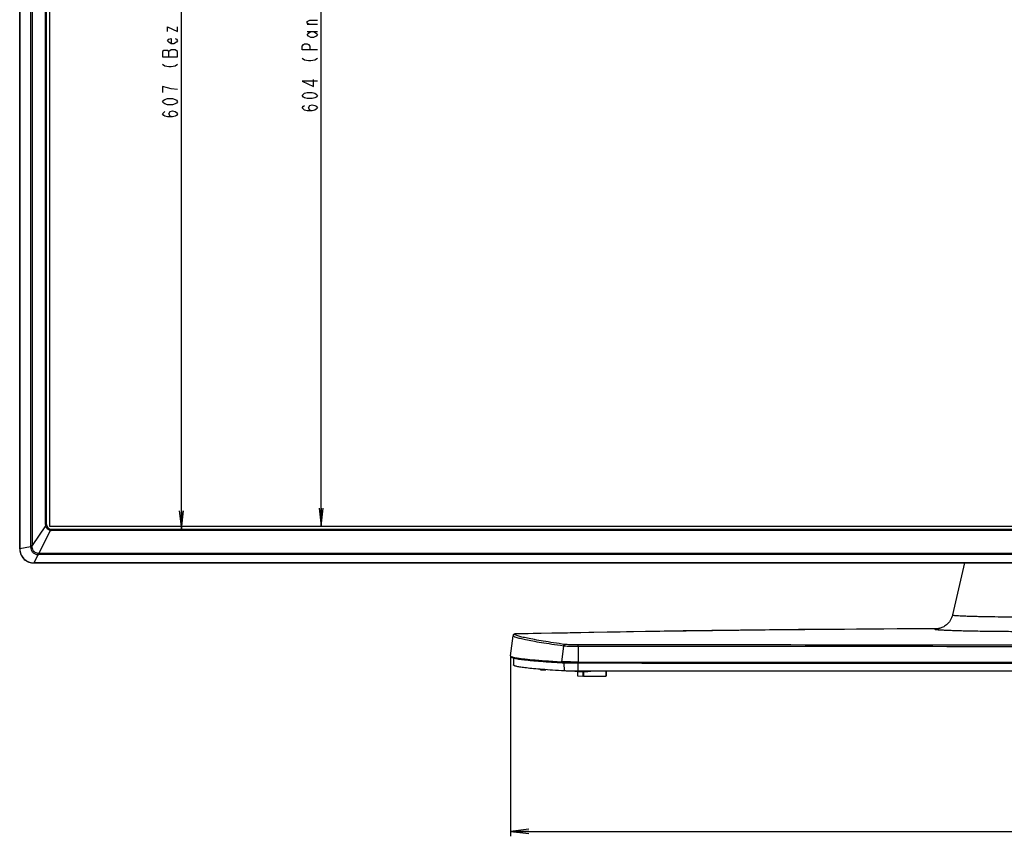
# Model space of a CAD drawing. Units: millimetres. Extents: x 0 to 1189, y 0 to 841.
# Drawn here: x 243 to 405, y 321 to 455 of the extents above; entities that cross this region are included whole.
import ezdxf

# ---------------------------------------------------------------- set-up
doc = ezdxf.new("R2010")
doc.units = ezdxf.units.MM
doc.header["$LTSCALE"] = 65.395
doc.layers.get('0').update_dxf_attribs({"linetype": 'CONTINUOUS'})
for name, color, linetype in [('3_ALL_AXES', 7, 'CONTINUOUS'), ('6_ALL_SURFS', 7, 'CONTINUOUS'), ('7_ALL_FEATURES', 7, 'CONTINUOUS'), ('DEF_DRAFT_DIM', 7, 'CONTINUOUS')]:
    doc.layers.add(name, color=color, linetype=linetype)
doc.styles.get("Standard").update_dxf_attribs({"font": 'txt', "width": 0.8})
doc.dimstyles.new('DIMSTYLE_1', dxfattribs={"dimtxt": 2.5, "dimasz": 3, "dimexe": 0.8, "dimexo": 0.2, "dimtad": 1, "dimdsep": 46, "dimtxsty": 'Standard', "dimblk": 'OPEN', "dimblk1": 'OPEN', "dimblk2": 'OPEN', "dimcen": 0.09, "dimadec": 0, "dimazin": 0, "dimtp": 0.1, "dimtm": 0.1, "dimtfac": 1, "dimtofl": 0, "dimtmove": 0, "dimatfit": 3, "dimldrblk": 'OPEN', "dimfxl": 1, "dimtolj": 1, "dimarcsym": 0})

# ---------------------------------------------------------------- blocks, each defined once
blk = doc.blocks.new('_OPEN')
at = {"color": 0, "linetype": 'ByBlock'}
for p, q in [((0, 0), (-1, 0.117)), ((-1, -0.117), (0, 0)), ((-1, 0), (0, 0))]:
    blk.add_line(p, q, dxfattribs=at)
blk = doc.blocks.new('*D6')
at = {"layer": 'DEF_DRAFT_DIM', "color": 7, "linetype": 'Continuous'}
for p, q in [((248.1, 552.95), (249.72, 555.82)), ((249.41, 555.27), (410.48, 464.67)), ((249.72, 555.82), (249.8, 555.97)), ((571.55, 374.07), (410.48, 464.67)), ((570.24, 371.75), (571.85, 374.62)), ((571.85, 374.62), (571.94, 374.77))]:
    blk.add_line(p, q, dxfattribs=at)
at = {"layer": 'DEF_DRAFT_DIM', "color": 7, "linetype": 'Continuous', "xscale": 3, "yscale": 3, "zscale": 3}
for p, rotation in [((249.41, 555.27), 150.6422971236), ((571.55, 374.07), 330.6422971236)]:
    blk.add_blockref('_OPEN', p, dxfattribs=dict(at, rotation=rotation))
blk = doc.blocks.new('*D7')
at = {"layer": 'DEF_DRAFT_DIM', "color": 7, "linetype": 'Continuous'}
for p, q in [((268.04, 553.22), (269.04, 553.22)), ((269.04, 553.22), (270.46, 553.22)), ((269.66, 553.22), (269.66, 462.17)), ((269.66, 371.12), (269.66, 462.17)), ((268.04, 371.12), (269.04, 371.12)), ((269.04, 371.12), (270.46, 371.12))]:
    blk.add_line(p, q, dxfattribs=at)
at = {"layer": 'DEF_DRAFT_DIM', "color": 7, "linetype": 'Continuous', "xscale": 3, "yscale": 3, "zscale": 3}
for p, rotation in [((269.66, 553.22), 90), ((269.66, 371.12), 270)]:
    blk.add_blockref('_OPEN', p, dxfattribs=dict(at, rotation=rotation))
blk = doc.blocks.new('*D8')
at = {"layer": 'DEF_DRAFT_DIM', "color": 7, "linetype": 'Continuous'}
for p, q in [((290.95, 552.77), (291.93, 552.77)), ((291.93, 552.77), (293.36, 552.77)), ((292.56, 552.77), (292.56, 462.17)), ((292.56, 371.57), (292.56, 462.17)), ((290.95, 371.57), (291.93, 371.57)), ((291.93, 371.57), (293.36, 371.57))]:
    blk.add_line(p, q, dxfattribs=at)
at = {"layer": 'DEF_DRAFT_DIM', "color": 7, "linetype": 'Continuous', "xscale": 3, "yscale": 3, "zscale": 3}
for p, rotation in [((292.56, 552.77), 90), ((292.56, 371.57), 270)]:
    blk.add_blockref('_OPEN', p, dxfattribs=dict(at, rotation=rotation))
blk = doc.blocks.new('*D23')
at = {"layer": 'DEF_DRAFT_DIM', "color": 7, "linetype": 'Continuous'}
for p, q in [((323.6, 350.16), (323.6, 322.19)), ((494.55, 350.16), (494.55, 322.19)), ((323.6, 322.19), (323.6, 320.76)), ((323.6, 321.56), (409.07, 321.56)), ((494.55, 321.56), (409.07, 321.56)), ((494.55, 322.19), (494.55, 320.76))]:
    blk.add_line(p, q, dxfattribs=at)
at = {"layer": 'DEF_DRAFT_DIM', "color": 7, "linetype": 'Continuous', "xscale": 3, "yscale": 3, "zscale": 3, "rotation": 180}
blk.add_blockref('_OPEN', (323.6, 321.56), dxfattribs=at)
at = {"layer": 'DEF_DRAFT_DIM', "color": 7, "linetype": 'Continuous', "xscale": 3, "yscale": 3, "zscale": 3}
blk.add_blockref('_OPEN', (494.55, 321.56), dxfattribs=at)

msp = doc.modelspace()

# ---------------------------------------------------------------- linework, layer by layer
at = {"layer": '3_ALL_AXES', "color": 7, "linetype": 'Continuous'}
for p, q in [((243.148, 367.864), (243.148, 555.322)), ((243.182, 555.322), (243.182, 367.864)), ((244.919, 554.439), (244.919, 368.445)), ((245.166, 554.439), (245.166, 368.445)), ((247.355, 371.872), (247.355, 552.472)), ((247.554, 371.872), (247.554, 552.472)), ((247.385, 371.631), (245.166, 368.445)), ((247.554, 371.872), (247.355, 371.872)), ((248.197, 370.914), (246.291, 367.183)), ((248.204, 370.978), (248.202, 370.957)), ((248.304, 371.122), (248.304, 370.909)), ((248.304, 371.122), (569.844, 371.122)), ((569.844, 370.909), (248.304, 370.909)), ((244.92, 368.197), (243.182, 367.864)), ((244.919, 368.445), (245.166, 368.445)), ((243.148, 367.864), (243.154, 367.695)), ((243.148, 367.864), (243.182, 367.864)), ((243.154, 367.695), (243.181, 367.479)), ((243.181, 367.479), (243.227, 367.265)), ((243.227, 367.265), (243.294, 367.057)), ((243.294, 367.057), (243.38, 366.856)), ((243.38, 366.856), (243.485, 366.665)), ((243.485, 366.665), (243.607, 366.484)), ((243.607, 366.484), (243.746, 366.315)), ((246.165, 366.94), (245.448, 365.583)), ((246.291, 366.94), (246.291, 367.183)), ((246.291, 367.183), (571.856, 367.183)), ((571.856, 366.94), (246.291, 366.94)), ((243.746, 366.315), (243.901, 366.16)), ((243.901, 366.16), (244.069, 366.021)), ((244.069, 366.021), (244.249, 365.898)), ((244.249, 365.898), (244.44, 365.793)), ((244.44, 365.793), (244.641, 365.707)), ((244.641, 365.707), (244.848, 365.64)), ((244.848, 365.64), (245.06, 365.593)), ((245.06, 365.593), (245.276, 365.567)), ((245.276, 365.567), (245.448, 365.56)), ((245.448, 365.56), (245.448, 365.583)), ((245.448, 365.583), (572.699, 365.583))]:
    msp.add_line(p, q, dxfattribs=at)
for centre, radius, start, end in [((248.349, 371.873), 0.994, 180.0268, 194.10236), ((246.122, 376.5), 5.031, 284.54483, 285.00747), ((246.249, 376.023), 4.537, 285.01224, 285.13506), ((246.379, 375.545), 4.042, 285.12903, 285.53188), ((248.304, 371.872), 0.75, 180, 270), ((267.232, 368.833), 19.148, 173.63174, 173.76024), ((248.304, 371.899), 0.991, 263.83457, 269.99776), ((261.229, 369.51), 13.107, 173.32278, 173.56761), ((262.816, 368.457), 17.897, 180.03645, 180.83315), ((246.292, 393.528), 26.589, 269.72674, 269.99709), ((246.064, 387.764), 20.582, 270.28776, 270.63001)]:
    msp.add_arc(centre, radius, start, end, dxfattribs=at)
for points, knots in [([(248.197, 370.914), (248.008, 370.932), (247.634, 371.091), (247.418, 371.444), (247.385, 371.631)], [0, 0, 0, 0, 0.5006464, 1, 1, 1, 1]), ([(247.576, 371.689), (247.577, 371.687), (247.56, 371.683), (247.544, 371.674), (247.505, 371.664), (247.477, 371.656), (247.461, 371.651)], [0, 0, 0, 0, 0.0713398, 0.2712399, 0.587935, 1, 1, 1, 1]), ([(248.223, 371.127), (248.221, 371.127), (248.223, 371.114), (248.217, 371.101), (248.216, 371.069), (248.212, 371.047), (248.211, 371.034)], [0, 0, 0, 0, 0.0670654, 0.2638434, 0.5802942, 1, 1, 1, 1]), ([(244.92, 368.197), (244.935, 368.197), (245.015, 368.2), (245.094, 368.202), (245.159, 368.202)], [0, 0, 0, 0, 0.1856595, 1, 1, 1, 1]), ([(244.92, 368.197), (244.924, 368.035), (244.992, 367.709), (245.268, 367.295), (245.678, 367.014), (246.003, 366.943), (246.165, 366.94)], [0, 0, 0, 0, 0.2500454, 0.5001174, 0.7501268, 1, 1, 1, 1]), ([(245.159, 368.202), (245.158, 368.07), (245.207, 367.802), (245.431, 367.462), (245.768, 367.234), (246.036, 367.181), (246.168, 367.182)], [0, 0, 0, 0, 0.2499884, 0.5000068, 0.7500201, 1, 1, 1, 1]), ([(243.182, 367.864), (243.184, 367.569), (243.303, 366.973), (243.807, 366.218), (244.558, 365.709), (245.153, 365.586), (245.448, 365.583)], [0, 0, 0, 0, 0.2500155, 0.5000325, 0.7500318, 1, 1, 1, 1]), ([(246.165, 366.94), (246.166, 366.954), (246.167, 367.034), (246.167, 367.115), (246.168, 367.182)], [0, 0, 0, 0, 0.1705208, 1, 1, 1, 1])]:
    msp.add_open_spline(points, degree=3, knots=knots, dxfattribs=at)
msp.add_open_spline([(245.166, 368.445), (245.162, 368.364), (245.16, 368.283), (245.159, 368.202)], degree=3, dxfattribs=at)
at = {"layer": '6_ALL_SURFS', "color": 7, "linetype": 'Continuous'}
for p, q in [((333.349, 354.111), (324.309, 353.929)), ((342.58, 354.275), (333.349, 354.111)), ((351.901, 354.419), (342.58, 354.275)), ((361.302, 354.542), (351.901, 354.419)), ((370.771, 354.644), (361.302, 354.542)), ((380.295, 354.724), (370.771, 354.644)), ((389.863, 354.781), (380.295, 354.724)), ((393.746, 354.797), (389.863, 354.781))]:
    msp.add_line(p, q, dxfattribs=at)
at = {"layer": '7_ALL_FEATURES', "color": 7, "linetype": 'Continuous'}
for p, q in [((248.007, 552.772), (248.007, 371.572)), ((248.007, 371.572), (570.141, 371.572)), ((572.699, 365.56), (245.448, 365.56)), ((397.996, 365.56), (396.029, 357.04)), ((395.969, 356.82), (395.879, 356.572)), ((396.029, 357.04), (395.969, 356.82)), ((396.029, 357.04), (396.029, 357.039)), ((394.442, 355.034), (394.304, 354.97)), ((394.591, 355.112), (394.442, 355.034)), ((394.745, 355.206), (394.591, 355.112)), ((394.903, 355.316), (394.745, 355.206)), ((395.062, 355.443), (394.903, 355.316)), ((395.218, 355.587), (395.062, 355.443)), ((395.37, 355.748), (395.218, 355.587)), ((395.514, 355.928), (395.37, 355.748)), ((395.649, 356.125), (395.514, 355.928)), ((395.772, 356.34), (395.649, 356.125)), ((395.879, 356.572), (395.772, 356.34)), ((323.6, 350.363), (324.003, 353.649)), ((324.015, 353.703), (324.003, 353.649)), ((324.003, 353.644), (324.003, 353.649)), ((324.045, 353.773), (324.015, 353.703)), ((324.105, 353.848), (324.045, 353.773)), ((324.192, 353.904), (324.105, 353.848)), ((324.283, 353.927), (324.192, 353.904)), ((324.309, 353.929), (324.283, 353.927)), ((324.295, 353.907), (324.309, 353.908)), ((393.652, 354.781), (393.651, 354.781)), ((393.663, 354.783), (393.652, 354.781)), ((393.685, 354.786), (393.663, 354.783)), ((393.719, 354.792), (393.685, 354.786)), ((393.701, 354.79), (393.69, 354.789)), ((393.692, 354.785), (393.692, 354.785)), ((393.766, 354.801), (393.719, 354.792)), ((393.826, 354.814), (393.766, 354.801)), ((393.897, 354.831), (393.826, 354.814)), ((393.978, 354.853), (393.897, 354.831)), ((394.071, 354.882), (393.978, 354.853)), ((394.179, 354.92), (394.071, 354.882)), ((394.304, 354.97), (394.179, 354.92)), ((332.27, 351.941), (331.967, 349.365)), ((334.683, 351.868), (334.667, 349.328)), ((324.064, 349.959), (324.084, 348.855)), ((331.996, 349.365), (332.005, 349.287)), ((332.431, 347.868), (332.409, 349.145)), ((334.669, 349.328), (334.669, 349.25)), ((334.691, 347.837), (334.69, 349.121)), ((328.449, 348.14), (328.449, 348.068)), ((328.539, 348.132), (328.539, 348.066)), ((328.539, 348.066), (329.381, 348.066)), ((334.241, 347.818), (333.95, 347.839)), ((334.589, 347.806), (334.589, 347.079)), ((334.591, 347.079), (334.589, 347.079)), ((334.591, 347.806), (334.591, 347.079)), ((334.591, 347.079), (335.472, 347.016)), ((335.472, 347.797), (335.472, 347.016)), ((335.581, 347.797), (335.581, 347.015)), ((335.581, 347.015), (339.195, 347.03)), ((339.195, 347.816), (339.195, 347.03)), ((339.264, 347.817), (339.264, 347.032))]:
    msp.add_line(p, q, dxfattribs=at)
for centre, radius, start, end in [((324.301, 353.607), 0.3, 90.99657, 172.99516), ((408.915, -3638.433), 3993.237, 90.222136, 91.214037), ((393.434, 357.657), 2.883, 269.98224, 274.30676), ((393.999, 347.069), 7.726, 92.42449, 92.60174), ((393.434, 357.656), 2.882, 274.30683, 274.75843), ((394.018, 346.602), 8.194, 92.29653, 92.42495), ((393.434, 357.655), 2.881, 274.75844, 275.13172), ((332.239, 354.075), 4.718, 266.69241, 267.00833), ((334.282, 348.385), 0.568, 254.30458, 265.88681)]:
    msp.add_arc(centre, radius, start, end, dxfattribs=at)
for points, knots in [([(396.029, 357.039), (396.028, 357.032), (396.056, 357.021), (396.098, 357.011), (396.18, 356.997), (396.287, 356.985), (396.428, 356.971), (396.674, 356.952), (397.057, 356.928), (397.602, 356.902), (398.258, 356.876), (399.017, 356.85), (399.874, 356.826), (400.82, 356.804), (402.231, 356.776), (404.142, 356.748), (406.559, 356.728), (409.074, 356.721), (411.588, 356.728), (414.005, 356.748), (415.916, 356.776), (417.327, 356.804), (418.273, 356.826), (419.13, 356.85), (419.889, 356.876), (420.545, 356.902), (421.09, 356.928), (421.473, 356.952), (421.719, 356.971), (421.86, 356.985), (421.967, 356.997), (422.049, 357.011), (422.091, 357.021), (422.119, 357.032), (422.119, 357.039)], [0, 0, 0, 0, 0.0007673, 0.0026258, 0.0056556, 0.0098643, 0.0152467, 0.0217923, 0.038312, 0.0592707, 0.0844702, 0.1136704, 0.1465919, 0.1829193, 0.222304, 0.3087042, 0.4024728, 0.4999998, 0.5975268, 0.6912954, 0.7776957, 0.8170804, 0.8534079, 0.8863294, 0.9155296, 0.9407292, 0.9616879, 0.9782076, 0.9847532, 0.9901357, 0.9943444, 0.9973742, 0.9992327, 1, 1, 1, 1]), ([(332.27, 351.941), (331.626, 352.033), (330.422, 352.21), (328.744, 352.474), (327.321, 352.718), (326.155, 352.94), (325.245, 353.139), (324.596, 353.314), (324.212, 353.453), (324.041, 353.56), (324.002, 353.62), (324.003, 353.644)], [0, 0, 0, 0, 0.2297506, 0.4297339, 0.599709, 0.7394892, 0.8489651, 0.9281602, 0.9774513, 0.9914963, 1, 1, 1, 1]), ([(324.295, 353.907), (324.295, 353.91), (324.295, 353.919), (324.303, 353.929), (324.309, 353.929)], [0, 0, 0, 0, 0.3514783, 1, 1, 1, 1]), ([(332.554, 352.206), (331.911, 352.298), (330.708, 352.475), (329.032, 352.739), (327.611, 352.982), (326.446, 353.204), (325.537, 353.403), (324.889, 353.577), (324.505, 353.717), (324.333, 353.823), (324.295, 353.883), (324.295, 353.907)], [0, 0, 0, 0, 0.2297368, 0.429704, 0.599666, 0.7394393, 0.8489168, 0.928123, 0.9774345, 0.9914909, 1, 1, 1, 1]), ([(393.433, 354.774), (393.387, 354.77), (393.309, 354.762), (393.205, 354.748), (393.151, 354.736), (393.115, 354.723), (393.115, 354.714)], [0, 0, 0, 0, 0.4261667, 0.7333964, 0.922264, 1, 1, 1, 1]), ([(393.115, 354.714), (393.115, 354.706), (393.149, 354.693), (393.201, 354.681), (393.3, 354.665), (393.432, 354.65), (393.604, 354.634), (393.906, 354.611), (394.375, 354.584), (395.043, 354.553), (395.845, 354.523), (396.775, 354.493), (397.824, 354.466), (398.981, 354.44), (400.707, 354.408), (403.044, 354.377), (406, 354.354), (409.074, 354.346), (412.147, 354.354), (415.103, 354.377), (417.44, 354.408), (419.166, 354.44), (420.323, 354.466), (421.372, 354.493), (422.302, 354.523), (423.105, 354.553), (423.772, 354.584), (424.241, 354.611), (424.543, 354.634), (424.715, 354.65), (424.847, 354.665), (424.947, 354.681), (424.998, 354.693), (425.032, 354.706), (425.032, 354.714)], [0, 0, 0, 0, 0.0007609, 0.0026189, 0.0056511, 0.0098641, 0.0152527, 0.0218058, 0.038344, 0.0593244, 0.0845463, 0.1137674, 0.1467061, 0.183045, 0.2224338, 0.3088176, 0.4025388, 0.4999998, 0.5974607, 0.691182, 0.7775659, 0.8169547, 0.8532937, 0.8862324, 0.9154535, 0.9406755, 0.9616559, 0.9781941, 0.9847473, 0.9901358, 0.9943489, 0.9973811, 0.9992391, 1, 1, 1, 1]), ([(393.648, 354.788), (393.628, 354.787), (393.557, 354.783), (393.485, 354.778), (393.433, 354.774)], [0, 0, 0, 0, 0.2728273, 1, 1, 1, 1]), ([(332.27, 351.941), (332.279, 352.011), (332.345, 352.147), (332.486, 352.205), (332.554, 352.206)], [0, 0, 0, 0, 0.5070135, 1, 1, 1, 1]), ([(334.683, 351.868), (334.417, 351.868), (333.915, 351.872), (333.227, 351.885), (332.688, 351.907), (332.386, 351.926), (332.27, 351.941)], [0, 0, 0, 0, 0.3302211, 0.624303, 0.8547117, 1, 1, 1, 1]), ([(334.697, 352.136), (334.461, 352.137), (334.015, 352.14), (333.404, 352.153), (332.926, 352.173), (332.657, 352.191), (332.554, 352.206)], [0, 0, 0, 0, 0.3302391, 0.6243123, 0.8547029, 1, 1, 1, 1]), ([(334.683, 351.868), (334.683, 351.902), (334.684, 351.964), (334.686, 352.038), (334.689, 352.085), (334.691, 352.11), (334.694, 352.126), (334.695, 352.135), (334.697, 352.136)], [0, 0, 0, 0, 0.3782941, 0.6949497, 0.8174314, 0.9106855, 0.9719412, 1, 1, 1, 1]), ([(483.464, 351.868), (458.667, 351.854), (409.074, 351.837), (359.48, 351.854), (334.683, 351.868)], [0, 0, 0, 0, 0.5000001, 1, 1, 1, 1]), ([(483.45, 352.136), (458.658, 352.122), (409.074, 352.105), (359.489, 352.122), (334.697, 352.136)], [0, 0, 0, 0, 0.5000001, 1, 1, 1, 1]), ([(323.601, 350.34), (323.603, 350.336), (323.609, 350.317), (323.623, 350.301), (323.634, 350.291)], [0, 0, 0, 0, 0.2192034, 1, 1, 1, 1]), ([(323.634, 350.291), (323.676, 350.252), (323.817, 350.189), (323.96, 350.147), (324.05, 350.123)], [0, 0, 0, 0, 0.3799693, 1, 1, 1, 1]), ([(332.139, 349.156), (330.931, 349.226), (329.244, 349.333), (327.165, 349.508), (326.129, 349.614), (325.428, 349.701), (324.996, 349.762), (324.628, 349.824), (324.321, 349.887), (324.074, 349.95), (323.881, 350.019), (323.718, 350.103), (323.647, 350.21), (323.639, 350.27)], [0, 0, 0, 0, 0.4185828, 0.5844777, 0.7212506, 0.7787159, 0.828928, 0.8719471, 0.9078952, 0.9370384, 0.9600624, 0.9789501, 1, 1, 1, 1]), ([(332.005, 349.287), (331.359, 349.324), (330.151, 349.398), (328.466, 349.518), (327.034, 349.638), (325.857, 349.759), (324.934, 349.878), (324.271, 349.995), (323.873, 350.099), (323.689, 350.191), (323.642, 350.246), (323.639, 350.27)], [0, 0, 0, 0, 0.2289595, 0.4283806, 0.5980276, 0.7377191, 0.847349, 0.9269394, 0.9768529, 0.9912542, 1, 1, 1, 1]), ([(324.05, 350.123), (324.199, 350.085), (324.551, 350.014), (325.461, 349.874), (326.986, 349.713), (329.273, 349.529), (331.002, 349.421), (331.967, 349.365)], [0, 0, 0, 0, 0.058035, 0.1352101, 0.3471663, 0.6356798, 1, 1, 1, 1]), ([(332.431, 347.868), (331.783, 347.905), (330.571, 347.979), (328.881, 348.1), (327.447, 348.22), (326.271, 348.341), (325.353, 348.461), (324.75, 348.567), (324.401, 348.658), (324.233, 348.719), (324.126, 348.774), (324.084, 348.831), (324.084, 348.855)], [0, 0, 0, 0, 0.2301403, 0.4303882, 0.6005042, 0.7403044, 0.8496833, 0.9286684, 0.9568707, 0.9777104, 0.9915897, 1, 1, 1, 1]), ([(334.667, 349.328), (334.117, 349.328), (333.36, 349.332), (332.469, 349.347), (332.128, 349.356), (331.993, 349.363)], [0, 0, 0, 0, 0.617325, 0.84899, 1, 1, 1, 1]), ([(332.139, 349.156), (332.106, 349.158), (332.04, 349.188), (332.009, 349.253), (332.005, 349.287)], [0, 0, 0, 0, 0.4931231, 1, 1, 1, 1]), ([(334.669, 349.25), (334.115, 349.251), (333.356, 349.254), (332.468, 349.27), (332.134, 349.279), (332.005, 349.287)], [0, 0, 0, 0, 0.6239821, 0.8545014, 1, 1, 1, 1]), ([(334.677, 349.121), (334.15, 349.122), (333.428, 349.125), (332.582, 349.14), (332.263, 349.149), (332.139, 349.156)], [0, 0, 0, 0, 0.6228532, 0.8532437, 1, 1, 1, 1]), ([(334.667, 349.328), (347.065, 349.317), (396.669, 349.285), (446.273, 349.296), (483.48, 349.328)], [0, 0, 0, 0, 0.2499231, 1, 1, 1, 1]), ([(334.677, 349.121), (334.673, 349.121), (334.675, 349.141), (334.67, 349.161), (334.67, 349.204), (334.669, 349.233), (334.669, 349.25)], [0, 0, 0, 0, 0.0760064, 0.2873291, 0.6087846, 1, 1, 1, 1]), ([(483.478, 349.25), (471.081, 349.24), (421.478, 349.207), (371.875, 349.218), (334.669, 349.25)], [0, 0, 0, 0, 0.2499231, 1, 1, 1, 1]), ([(483.47, 349.121), (471.075, 349.111), (421.477, 349.078), (371.879, 349.089), (334.677, 349.121)], [0, 0, 0, 0, 0.2499231, 1, 1, 1, 1]), ([(328.539, 348.066), (328.527, 348.066), (328.507, 348.067), (328.476, 348.065), (328.463, 348.07), (328.449, 348.066), (328.449, 348.068)], [0, 0, 0, 0, 0.3820388, 0.7069465, 0.9234436, 1, 1, 1, 1]), ([(334.691, 347.837), (334.221, 347.837), (333.577, 347.84), (332.824, 347.853), (332.54, 347.861), (332.431, 347.868)], [0, 0, 0, 0, 0.6239822, 0.8545015, 1, 1, 1, 1]), ([(334.241, 347.818), (334.283, 347.815), (334.381, 347.811), (334.553, 347.807), (334.77, 347.803), (335.132, 347.799), (335.627, 347.796), (336.036, 347.797), (336.244, 347.798)], [0, 0, 0, 0, 0.0622362, 0.1476474, 0.2573555, 0.3877613, 0.6887294, 1, 1, 1, 1]), ([(483.456, 347.837), (471.062, 347.826), (421.474, 347.794), (371.886, 347.804), (334.691, 347.837)], [0, 0, 0, 0, 0.2499231, 1, 1, 1, 1]), ([(335.581, 347.015), (335.57, 347.015), (335.533, 347.015), (335.497, 347.014), (335.472, 347.016)], [0, 0, 0, 0, 0.3222044, 1, 1, 1, 1]), ([(336.244, 347.798), (336.256, 347.799), (336.282, 347.807), (336.302, 347.825), (336.312, 347.835)], [0, 0, 0, 0, 0.4533527, 1, 1, 1, 1]), ([(341.823, 347.831), (341.357, 347.829), (339.497, 347.818), (337.637, 347.807), (336.244, 347.798)], [0, 0, 0, 0, 0.2508436, 1, 1, 1, 1]), ([(339.264, 347.032), (339.264, 347.03), (339.254, 347.033), (339.243, 347.03), (339.22, 347.031), (339.204, 347.03), (339.195, 347.03)], [0, 0, 0, 0, 0.0719549, 0.279979, 0.6022364, 1, 1, 1, 1])]:
    msp.add_open_spline(points, degree=3, knots=knots, dxfattribs=at)
msp.add_open_spline([(323.6, 350.363), (323.599, 350.355), (323.599, 350.347), (323.601, 350.34)], degree=3, dxfattribs=at)
at = {"layer": 'DEF_DRAFT_DIM', "color": 7, "linetype": 'Continuous'}
for p, q in [((290.267, 454.297), (290.683, 454.547)), ((290.267, 454.047), (290.267, 454.297)), ((290.683, 453.797), (290.267, 454.047)), ((291.933, 453.797), (290.267, 453.797)), ((290.683, 454.547), (291.933, 454.547)), ((267.371, 452.672), (267.371, 453.422)), ((267.371, 453.422), (269.038, 452.672)), ((269.038, 452.672), (269.038, 453.422)), ((290.267, 452.672), (291.933, 452.672)), ((290.267, 452.172), (290.475, 452.422)), ((290.475, 451.922), (290.267, 452.172)), ((290.475, 452.422), (290.892, 452.672)), ((290.892, 451.672), (290.475, 451.922)), ((291.308, 452.672), (291.725, 452.422)), ((291.725, 451.922), (291.308, 451.672)), ((291.725, 452.422), (291.933, 452.172)), ((291.933, 452.172), (291.725, 451.922)), ((267.371, 451.172), (267.579, 451.422)), ((267.579, 450.922), (267.371, 451.172)), ((267.579, 451.422), (267.996, 451.547)), ((267.996, 450.672), (267.579, 450.922)), ((267.996, 451.547), (267.996, 450.672)), ((268.413, 450.672), (267.996, 450.672)), ((268.829, 450.922), (268.413, 450.672)), ((268.621, 451.547), (268.829, 451.422)), ((268.829, 451.422), (269.038, 451.172)), ((269.038, 451.172), (268.829, 450.922)), ((289.433, 450.297), (289.642, 450.547)), ((289.433, 449.672), (289.433, 450.297)), ((289.642, 450.547), (289.85, 450.672)), ((289.85, 450.672), (290.267, 450.672)), ((290.267, 450.672), (290.475, 450.547)), ((290.475, 450.547), (290.683, 450.297)), ((290.683, 450.297), (290.683, 449.672)), ((291.308, 451.672), (290.892, 451.672)), ((266.746, 449.547), (266.538, 449.422)), ((266.538, 449.422), (266.538, 448.547)), ((267.371, 449.547), (266.746, 449.547)), ((267.579, 449.422), (267.371, 449.547)), ((267.996, 449.672), (267.579, 449.422)), ((267.579, 448.547), (267.579, 449.422)), ((268.621, 449.672), (267.996, 449.672)), ((269.038, 449.422), (268.621, 449.672)), ((269.038, 448.547), (269.038, 449.422)), ((291.933, 449.672), (289.433, 449.672)), ((266.538, 448.547), (269.038, 448.547)), ((266.538, 447.297), (266.954, 447.047)), ((266.954, 447.047), (267.579, 446.922)), ((267.996, 446.922), (268.621, 447.047)), ((268.621, 447.047), (269.038, 447.297)), ((289.433, 448.297), (289.85, 448.047)), ((289.85, 448.047), (290.475, 447.922)), ((290.475, 447.922), (290.892, 447.922)), ((290.892, 447.922), (291.517, 448.047)), ((291.517, 448.047), (291.933, 448.297)), ((267.579, 446.922), (267.996, 446.922)), ((289.433, 444.547), (291.308, 443.672)), ((291.933, 444.547), (289.433, 444.547)), ((291.308, 443.672), (291.308, 444.797)), ((266.538, 443.672), (266.538, 442.672)), ((267.371, 443.422), (266.538, 443.672)), ((267.996, 443.297), (267.371, 443.422)), ((269.038, 443.172), (267.996, 443.297)), ((289.433, 442.172), (289.642, 442.422)), ((289.642, 441.922), (289.433, 442.172)), ((289.642, 442.422), (289.85, 442.547)), ((289.85, 442.547), (290.267, 442.672)), ((290.267, 442.672), (291.1, 442.672)), ((291.1, 442.672), (291.517, 442.547)), ((291.517, 442.547), (291.725, 442.422)), ((291.725, 442.422), (291.933, 442.172)), ((291.933, 442.172), (291.725, 441.922)), ((266.538, 441.172), (266.746, 441.422)), ((266.746, 440.922), (266.538, 441.172)), ((266.746, 441.422), (266.954, 441.547)), ((266.954, 440.797), (266.746, 440.922)), ((266.954, 441.547), (267.371, 441.672)), ((267.371, 440.672), (266.954, 440.797)), ((267.371, 441.672), (268.204, 441.672)), ((268.204, 440.672), (267.371, 440.672)), ((268.204, 441.672), (268.621, 441.547)), ((268.621, 440.797), (268.204, 440.672)), ((268.621, 441.547), (268.829, 441.422)), ((268.829, 440.922), (268.621, 440.797)), ((268.829, 441.422), (269.038, 441.172)), ((269.038, 441.172), (268.829, 440.922)), ((289.85, 441.797), (289.642, 441.922)), ((290.267, 441.672), (289.85, 441.797)), ((291.1, 441.672), (290.267, 441.672)), ((290.683, 440.547), (291.1, 440.672)), ((291.517, 441.797), (291.1, 441.672)), ((291.1, 440.672), (291.517, 440.547)), ((291.725, 441.922), (291.517, 441.797)), ((266.538, 439.172), (266.746, 439.422)), ((266.746, 438.922), (266.538, 439.172)), ((266.746, 439.422), (266.954, 439.547)), ((267.579, 439.172), (267.788, 439.547)), ((267.788, 438.797), (267.579, 439.172)), ((267.788, 439.547), (268.204, 439.672)), ((268.204, 439.672), (268.621, 439.547)), ((268.621, 439.547), (268.829, 439.422)), ((268.829, 439.422), (269.038, 439.172)), ((269.038, 439.172), (268.829, 438.922)), ((289.433, 440.172), (289.642, 440.422)), ((289.642, 439.922), (289.433, 440.172)), ((289.642, 440.422), (289.85, 440.547)), ((289.85, 439.797), (289.642, 439.922)), ((290.267, 439.672), (289.85, 439.797)), ((291.1, 439.672), (290.267, 439.672)), ((290.475, 440.172), (290.683, 440.547)), ((290.683, 439.797), (290.475, 440.172)), ((291.1, 439.672), (290.683, 439.797)), ((291.517, 439.797), (291.1, 439.672)), ((291.517, 440.547), (291.725, 440.422)), ((291.725, 439.922), (291.517, 439.797)), ((291.725, 440.422), (291.933, 440.172)), ((291.933, 440.172), (291.725, 439.922)), ((266.954, 438.797), (266.746, 438.922)), ((267.371, 438.672), (266.954, 438.797)), ((268.204, 438.672), (267.371, 438.672)), ((268.204, 438.672), (267.788, 438.797)), ((268.621, 438.797), (268.204, 438.672)), ((268.829, 438.922), (268.621, 438.797))]:
    msp.add_line(p, q, dxfattribs=at)

# ---------------------------------------------------------------- dimensions: what is measured, and where the dimension line sits
for base, p1, p2, angle, picture, middle in [((571.546, 374.071), (248.007, 552.772), (570.141, 371.572), 330.6423, '*D6', (403.899, 468.372)), ((269.663, 553.222), (267.842, 371.122), (267.842, 553.222), 90, '*D7', (269.663, 438.422)), ((292.558, 552.772), (290.746, 371.572), (290.746, 552.772), 90, '*D8', (292.558, 439.422))]:
    dim = msp.add_linear_dim(base=base, p1=p1, p2=p2, angle=angle, text=' ', dimstyle='DIMSTYLE_1', dxfattribs=at)
    dim.commit()
    dim.dimension.update_dxf_attribs({"geometry": picture, "text_midpoint": middle, "dimtype": 160})
dim = msp.add_linear_dim(base=(494.548, 321.564), p1=(323.599, 350.356), p2=(494.548, 350.356), text=' ', dimstyle='DIMSTYLE_1', dxfattribs=at)
dim.commit()
dim.dimension.update_dxf_attribs({"geometry": '*D23', "text_midpoint": (405.074, 321.564), "dimtype": 160})

doc.saveas('drawing.dxf')
